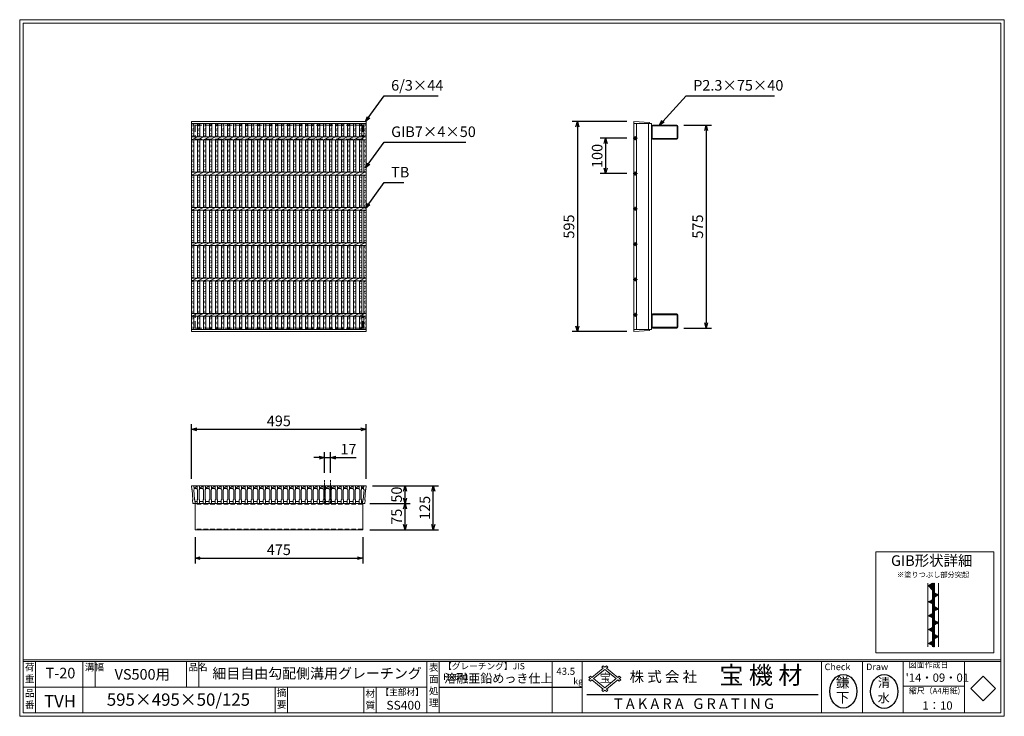
# Model space of a CAD drawing. Units: millimetres. Extents: x 0 to 2790, y 0 to 1973.
import ezdxf

# ---------------------------------------------------------------- set-up
doc = ezdxf.new("R2010")
doc.units = ezdxf.units.MM
doc.linetypes.add('CENTER', pattern=[10, 6.25, -1.25, 1.25, -1.25])
doc.linetypes.add('HIDDEN', pattern=[9.525, 6.35, -3.175])
for name, color, linetype, lineweight in [('エンボス', 4, 'Continuous', 5), ('中心線', 1, 'CENTER', 5), ('寸法線', 2, 'Continuous', 9), ('嵩上断面', 112, 'Continuous', 13), ('本体', 7, 'Continuous', 13)]:
    doc.layers.add(name, color=color, linetype=linetype, lineweight=lineweight)
doc.layers.add('外枠', color=7, linetype='Continuous')
doc.dimstyles.new('ISO-25', dxfattribs={"dimscale": 10, "dimtxt": 3, "dimasz": 1.5, "dimexe": 1.5, "dimexo": 2, "dimgap": 0.5, "dimtad": 1, "dimdsep": 46, "dimtxsty": 'Standard', "dimblk": 'OPEN30', "dimcen": 2.5, "dimadec": 0, "dimazin": 0, "dimtfac": 1, "dimtmove": 0, "dimatfit": 0, "dimldrblk": 'OPEN30', "dimfxl": 1, "dimarcsym": 0})

# ---------------------------------------------------------------- blocks, each defined once
blk = doc.blocks.new('GIB詳細')
at = {"layer": 'エンボス', "linetype": 'Continuous'}
h = blk.add_hatch(dxfattribs=at)
h.set_pattern_fill('ANSI31', color=256, scale=0.5, style=0)
h.set_pattern_definition([(45, (8.5257, -12.7679), (-1.122532, 1.122532), [])])
h.paths.add_polyline_path([(26.7, 40.2), (37.9, 45.8), (37.9, 46.6), (26.7, 52.2), (26.7, 79.2), (20.6, 79.2), (8.5, 73.2), (20.6, 59.8), (20.6, 32.6), (8.5, 26.5), (20.6, 20.5), (20.6, -6.7), (8.5, -12.8), (20.6, -18.8), (20.6, -46), (8.5, -52.1), (20.6, -58.1), (20.6, -85.3), (8.5, -91.4), (20.6, -97.4), (20.6, -100.8), (26.7, -100.8), (26.7, -77.8), (37.9, -72.2), (37.9, -71.3), (26.7, -65.7), (26.7, -38.5), (37.9, -32.9), (37.9, -32), (26.7, -26.4), (26.7, 0.8), (37.9, 6.5), (37.9, 7.3), (26.7, 12.9)])
at = {"layer": 'エンボス', "linetype": 'Continuous', "lineweight": 0}
for p, q in [((8.5, 73.2), (20.6, 79.2)), ((8.5, 73.2), (20.6, 59.8)), ((8.5, 26.5), (20.6, 32.6)), ((38.8, 46.2), (26.7, 52.2)), ((38.8, 46.2), (26.7, 40.2)), ((8.5, 26.5), (20.6, 20.5)), ((20.6, 20.5), (20.6, -6.7)), ((38.8, 6.9), (26.7, 12.9)), ((38.8, 6.9), (26.7, 0.8)), ((26.7, 0.8), (26.7, -26.4)), ((8.5, -12.8), (20.6, -6.7)), ((8.5, -12.8), (20.6, -18.8)), ((20.6, -18.8), (20.6, -46)), ((38.8, -32.4), (26.7, -26.4)), ((38.8, -32.4), (26.7, -26.4)), ((8.5, -52.1), (20.6, -46)), ((8.5, -52.1), (20.6, -58.1)), ((38.8, -32.4), (26.7, -38.5)), ((38.8, -32.4), (26.7, -38.5)), ((26.7, -38.5), (26.7, -65.7)), ((20.6, -58.1), (20.6, -85.3)), ((38.8, -71.7), (26.7, -65.7)), ((38.8, -71.7), (26.7, -65.7)), ((38.8, -71.7), (26.7, -65.7)), ((38.8, -71.7), (26.7, -77.8)), ((38.8, -71.7), (26.7, -77.8)), ((38.8, -71.7), (26.7, -77.8)), ((26.7, -77.8), (26.7, -100.8)), ((8.5, -91.4), (20.6, -85.3)), ((8.5, -91.4), (20.6, -97.4)), ((20.6, -97.4), (20.6, -100.8))]:
    blk.add_line(p, q, dxfattribs=at)
at = {"layer": 'エンボス', "lineweight": 0}
for p, q in [((20.6, 59.8), (20.6, 32.6)), ((26.7, 79.2), (26.7, 52.2)), ((26.7, 40.2), (26.7, 12.9)), ((26.7, 38.6), (26.7, 12.9))]:
    blk.add_line(p, q, dxfattribs=at)
at = {"layer": '本体', "lineweight": 0}
for p, q in [((7.7, 79.2), (7.7, -100.8)), ((37.9, 79.2), (37.9, -100.8))]:
    blk.add_line(p, q, dxfattribs=at)
at = {"layer": '本体', "linetype": 'Continuous'}
blk.add_lwpolyline([(-139.6, 168.6), (194.7, 168.6), (194.7, -117.6), (-139.6, -117.6)], close=True, dxfattribs=at)
at = {"layer": '本体', "linetype": 'Continuous', "lineweight": 0, "insert": (-96.9, 158.3), "char_height": 30, "width": 252.84, "attachment_point": 1}
blk.add_mtext('GIB形状詳細', dxfattribs=at)
at = {"layer": '本体', "linetype": 'Continuous', "insert": (-79.9, 111), "char_height": 15, "width": 230.696, "attachment_point": 1}
blk.add_mtext('※塗りつぶし部分突起', dxfattribs=at)
blk = doc.blocks.new('TB8')
at = {"layer": '本体', "color": 1, "linetype": 'CENTER', "ltscale": 0.3}
for p, q in [((10, 0), (-2, 0)), ((4, 6), (4, -6))]:
    blk.add_line(p, q, dxfattribs=at)
at = {"layer": '本体', "color": 0, "linetype": 'Continuous'}
blk.add_circle((4, 0), 4, dxfattribs=at)
blk = doc.blocks.new('_Open30')
at = {"color": 0, "linetype": 'ByBlock', "lineweight": -2}
for p, q in [((-1, 0.27), (0, 0)), ((0, 0), (-1, -0.27)), ((0, 0), (-1, 0))]:
    blk.add_line(p, q, dxfattribs=at)
blk = doc.blocks.new('*D6')
at = {"layer": 'Defpoints', "color": 0, "linetype": 'Continuous'}
for p in [(981.7, 812.9), (486.7, 652.9), (981.7, 652.9)]:
    blk.add_point(p, dxfattribs=at)
at = {"layer": '寸法線', "color": 0, "linetype": 'Continuous', "lineweight": -2}
for p, q in [((486.7, 672.9), (486.7, 827.9)), ((501.7, 812.9), (966.7, 812.9)), ((981.7, 672.9), (981.7, 827.9))]:
    blk.add_line(p, q, dxfattribs=at)
at = {"layer": '寸法線', "color": 0, "linetype": 'Continuous', "lineweight": -2, "xscale": 15, "yscale": 15, "zscale": 15, "rotation": 180}
blk.add_blockref('_Open30', (486.7, 812.9), dxfattribs=at)
at = {"layer": '寸法線', "color": 0, "linetype": 'Continuous', "lineweight": -2, "xscale": 15, "yscale": 15, "zscale": 15}
blk.add_blockref('_Open30', (981.7, 812.9), dxfattribs=at)
at = {"layer": '寸法線', "color": 0, "linetype": 'Continuous', "insert": (734.2, 832.9), "char_height": 30, "attachment_point": 5}
blk.add_mtext('495', dxfattribs=at)
blk = doc.blocks.new('*D7')
at = {"layer": 'Defpoints', "color": 0, "linetype": 'Continuous', "ltscale": 3}
for p in [(1739.9, 1637.3), (1659.9, 1537.3), (1739.9, 1537.3)]:
    blk.add_point(p, dxfattribs=at)
at = {"layer": '寸法線', "color": 0, "linetype": 'Continuous', "lineweight": -2, "ltscale": 3}
for p, q in [((1719.9, 1637.3), (1644.9, 1637.3)), ((1659.9, 1622.3), (1659.9, 1552.3)), ((1719.9, 1537.3), (1644.9, 1537.3))]:
    blk.add_line(p, q, dxfattribs=at)
at = {"layer": '寸法線', "color": 0, "linetype": 'Continuous', "lineweight": -2, "ltscale": 3, "xscale": 15, "yscale": 15, "zscale": 15}
for p, rotation in [((1659.9, 1637.3), 90), ((1659.9, 1537.3), 270)]:
    blk.add_blockref('_Open30', p, dxfattribs=dict(at, rotation=rotation))
at = {"layer": '寸法線', "color": 0, "linetype": 'Continuous', "ltscale": 3, "insert": (1639.9, 1587.3), "char_height": 30, "attachment_point": 5, "rotation": 90}
blk.add_mtext('100', dxfattribs=at)
blk = doc.blocks.new('*D8')
at = {"layer": 'Defpoints', "color": 0, "linetype": 'Continuous', "ltscale": 3}
for p in [(1739.9, 1684.8), (1579.9, 1089.8), (1739.9, 1089.8)]:
    blk.add_point(p, dxfattribs=at)
at = {"layer": '寸法線', "color": 0, "linetype": 'Continuous', "lineweight": -2, "ltscale": 3}
for p, q in [((1719.9, 1684.8), (1564.9, 1684.8)), ((1579.9, 1669.8), (1579.9, 1104.8)), ((1719.9, 1089.8), (1564.9, 1089.8))]:
    blk.add_line(p, q, dxfattribs=at)
at = {"layer": '寸法線', "color": 0, "linetype": 'Continuous', "lineweight": -2, "ltscale": 3, "xscale": 15, "yscale": 15, "zscale": 15}
for p, rotation in [((1579.9, 1684.8), 90), ((1579.9, 1089.8), 270)]:
    blk.add_blockref('_Open30', p, dxfattribs=dict(at, rotation=rotation))
at = {"layer": '寸法線', "color": 0, "linetype": 'Continuous', "ltscale": 3, "insert": (1559.9, 1387.3), "char_height": 30, "attachment_point": 5, "rotation": 90}
blk.add_mtext('595', dxfattribs=at)
blk = doc.blocks.new('*D9')
at = {"layer": 'Defpoints', "color": 0, "linetype": 'Continuous', "ltscale": 3}
for p in [(1861.9, 1674.8), (1861.9, 1099.8), (1944.9, 1099.8)]:
    blk.add_point(p, dxfattribs=at)
at = {"layer": '寸法線', "color": 0, "linetype": 'Continuous', "lineweight": -2, "ltscale": 3}
for p, q in [((1881.9, 1674.8), (1959.9, 1674.8)), ((1944.9, 1659.8), (1944.9, 1114.8)), ((1881.9, 1099.8), (1959.9, 1099.8))]:
    blk.add_line(p, q, dxfattribs=at)
at = {"layer": '寸法線', "color": 0, "linetype": 'Continuous', "lineweight": -2, "ltscale": 3, "xscale": 15, "yscale": 15, "zscale": 15}
for p, rotation in [((1944.9, 1674.8), 90), ((1944.9, 1099.8), 270)]:
    blk.add_blockref('_Open30', p, dxfattribs=dict(at, rotation=rotation))
at = {"layer": '寸法線', "color": 0, "linetype": 'Continuous', "ltscale": 3, "insert": (1924.9, 1387.3), "char_height": 30, "attachment_point": 5, "rotation": 90}
blk.add_mtext('575', dxfattribs=at)
blk = doc.blocks.new('*D10')
at = {"layer": 'Defpoints', "color": 0, "linetype": 'Continuous', "ltscale": 3}
for p in [(496.7, 527.9), (971.7, 527.9), (971.7, 447.9)]:
    blk.add_point(p, dxfattribs=at)
at = {"layer": '寸法線', "color": 0, "linetype": 'Continuous', "lineweight": -2, "ltscale": 3}
for p, q in [((496.7, 507.9), (496.7, 432.9)), ((971.7, 507.9), (971.7, 432.9)), ((511.7, 447.9), (956.7, 447.9))]:
    blk.add_line(p, q, dxfattribs=at)
at = {"layer": '寸法線', "color": 0, "linetype": 'Continuous', "lineweight": -2, "ltscale": 3, "xscale": 15, "yscale": 15, "zscale": 15, "rotation": 180}
blk.add_blockref('_Open30', (496.7, 447.9), dxfattribs=at)
at = {"layer": '寸法線', "color": 0, "linetype": 'Continuous', "lineweight": -2, "ltscale": 3, "xscale": 15, "yscale": 15, "zscale": 15}
blk.add_blockref('_Open30', (971.7, 447.9), dxfattribs=at)
at = {"layer": '寸法線', "color": 0, "linetype": 'Continuous', "ltscale": 3, "insert": (734.2, 467.9), "char_height": 30, "attachment_point": 5}
blk.add_mtext('475', dxfattribs=at)
blk = doc.blocks.new('*D11')
at = {"layer": 'Defpoints', "color": 0, "linetype": 'Continuous', "ltscale": 3}
for p in [(979.2, 652.9), (1091.7, 652.9), (974.2, 602.9)]:
    blk.add_point(p, dxfattribs=at)
at = {"layer": '寸法線', "color": 0, "linetype": 'Continuous', "lineweight": -2, "ltscale": 3}
for p, q in [((999.2, 652.9), (1106.7, 652.9)), ((1091.7, 617.9), (1091.7, 637.9)), ((994.2, 602.9), (1106.7, 602.9))]:
    blk.add_line(p, q, dxfattribs=at)
at = {"layer": '寸法線', "color": 0, "linetype": 'Continuous', "lineweight": -2, "ltscale": 3, "xscale": 15, "yscale": 15, "zscale": 15}
for p, rotation in [((1091.7, 652.9), 90), ((1091.7, 602.9), 270)]:
    blk.add_blockref('_Open30', p, dxfattribs=dict(at, rotation=rotation))
at = {"layer": '寸法線', "color": 0, "linetype": 'Continuous', "ltscale": 3, "insert": (1071.7, 627.9), "char_height": 30, "attachment_point": 5, "rotation": 90}
blk.add_mtext('50', dxfattribs=at)
blk = doc.blocks.new('*D12')
at = {"layer": 'Defpoints', "color": 0, "linetype": 'Continuous', "ltscale": 3}
for p in [(979.2, 652.9), (1171.7, 652.9), (971.7, 527.9)]:
    blk.add_point(p, dxfattribs=at)
at = {"layer": '寸法線', "color": 0, "linetype": 'Continuous', "lineweight": -2, "ltscale": 3}
for p, q in [((999.2, 652.9), (1186.7, 652.9)), ((1171.7, 542.9), (1171.7, 637.9)), ((991.7, 527.9), (1186.7, 527.9))]:
    blk.add_line(p, q, dxfattribs=at)
at = {"layer": '寸法線', "color": 0, "linetype": 'Continuous', "lineweight": -2, "ltscale": 3, "xscale": 15, "yscale": 15, "zscale": 15}
for p, rotation in [((1171.7, 652.9), 90), ((1171.7, 527.9), 270)]:
    blk.add_blockref('_Open30', p, dxfattribs=dict(at, rotation=rotation))
at = {"layer": '寸法線', "color": 0, "linetype": 'Continuous', "ltscale": 3, "insert": (1151.7, 590.4), "char_height": 30, "attachment_point": 5, "rotation": 90}
blk.add_mtext('125', dxfattribs=at)
blk = doc.blocks.new('*D13')
at = {"layer": 'Defpoints', "color": 0, "linetype": 'Continuous'}
for p in [(863.2, 732.9), (863.2, 669.3), (880.2, 669.3)]:
    blk.add_point(p, dxfattribs=at)
at = {"layer": '寸法線', "color": 0, "linetype": 'Continuous', "lineweight": -2}
for p, q in [((848.2, 732.9), (833.2, 732.9)), ((863.2, 689.3), (863.2, 747.9)), ((863.2, 732.9), (880.2, 732.9)), ((880.2, 689.3), (880.2, 747.9)), ((895.2, 732.9), (952.8, 732.9))]:
    blk.add_line(p, q, dxfattribs=at)
at = {"layer": '寸法線', "color": 0, "linetype": 'Continuous', "lineweight": -2, "xscale": 15, "yscale": 15, "zscale": 15}
blk.add_blockref('_Open30', (863.2, 732.9), dxfattribs=at)
at = {"layer": '寸法線', "color": 0, "linetype": 'Continuous', "lineweight": -2, "xscale": 15, "yscale": 15, "zscale": 15, "rotation": 180}
blk.add_blockref('_Open30', (880.2, 732.9), dxfattribs=at)
at = {"layer": '寸法線', "color": 0, "linetype": 'Continuous', "insert": (931.5, 752.9), "char_height": 30, "attachment_point": 5}
blk.add_mtext('17', dxfattribs=at)
blk = doc.blocks.new('*D14')
at = {"layer": 'Defpoints', "color": 0, "ltscale": 3}
for p in [(971.7, 602.9), (1091.7, 602.9), (971.7, 527.9)]:
    blk.add_point(p, dxfattribs=at)
at = {"layer": '寸法線', "color": 0, "lineweight": -2, "ltscale": 3}
for p, q in [((991.7, 602.9), (1106.7, 602.9)), ((1091.7, 542.9), (1091.7, 587.9)), ((991.7, 527.9), (1106.7, 527.9))]:
    blk.add_line(p, q, dxfattribs=at)
at = {"layer": '寸法線', "color": 0, "lineweight": -2, "ltscale": 3, "xscale": 15, "yscale": 15, "zscale": 15}
for p, rotation in [((1091.7, 602.9), 90), ((1091.7, 527.9), 270)]:
    blk.add_blockref('_Open30', p, dxfattribs=dict(at, rotation=rotation))
at = {"layer": '寸法線', "color": 0, "ltscale": 3, "insert": (1071.7, 565.4), "char_height": 30, "attachment_point": 5, "rotation": 90}
blk.add_mtext('75', dxfattribs=at)
blk = doc.blocks.new('P-H75')
at = {"layer": '嵩上断面'}
for p, q in [((2.999997, 0.000001), (71.999997, 0.000001)), ((-0.000003, -2.999999), (-0.000003, -36.999999)), ((74.999997, -2.999999), (74.999997, -36.999999)), ((2.999997, -39.999999), (71.999997, -39.999999))]:
    blk.add_line(p, q, dxfattribs=at)
at = {"layer": '嵩上断面', "linetype": 'Continuous'}
blk.add_lwpolyline([(2.299997, -37.699999), (72.699997, -37.699999), (72.699997, -2.299999), (2.299997, -2.299999)], close=True, dxfattribs=at)
at = {"layer": '嵩上断面'}
for centre, start, end in [((2.999997, -2.999999), 90, 180), ((71.999997, -2.999999), 0, 90), ((2.999997, -36.999999), 180, 270), ((71.999997, -36.999999), 270, 0)]:
    blk.add_arc(centre, 3, start, end, dxfattribs=at)
blk = doc.blocks.new('鎌下')
at = {"layer": '外枠', "linetype": 'Continuous'}
blk.add_ellipse((61.7, -84.6), major_axis=(0, -47.9), ratio=0.8, dxfattribs=at)
at = {"layer": '外枠', "linetype": 'Continuous', "char_height": 28.175, "width": 43.853, "attachment_point": 1}
for s, insert in [('{\\fHGSeikaishotaiPRO|b0|i0|c128|p65;鎌}', (40.6, -45.6)), ('{\\fHGSeikaishotaiPRO|b0|i0|c128|p65;下}', (40.6, -88.1))]:
    blk.add_mtext(s, dxfattribs=dict(at, insert=insert))
blk = doc.blocks.new('*U29')
at = {"layer": '本体', "linetype": 'Continuous'}
for p, q in [((-8.5, 25), (1.5, 25)), ((-8.5, 17), (1.5, 25)), ((-8.5, 17), (1.5, 17)), ((-8.5, -19), (1.5, -19))]:
    blk.add_line(p, q, dxfattribs=at)
at = {"layer": '本体'}
for p, q in [((1.5, 25), (1.5, 15)), ((1.5, 25), (8.5, 25)), ((1.5, 15), (3, 14)), ((3, 14), (3, -14)), ((8.5, 15), (7, 14)), ((7, 14), (7, -14)), ((8.5, 25), (8.5, 15)), ((1.5, -15), (3, -14)), ((1.5, -25), (1.5, -15)), ((1.5, -25), (8.5, -25)), ((8.5, -15), (7, -14)), ((8.5, -25), (8.5, -15))]:
    blk.add_line(p, q, dxfattribs=at)
blk = doc.blocks.new('*U30')
at = {"layer": '本体', "color": 0, "linetype": 'ByBlock', "lineweight": -2}
for p in [(0, 0), (17, 0), (34, 0), (51, 0), (68, 0), (85, 0), (102, 0), (119, 0), (136, 0), (153, 0), (170, 0), (187, 0), (204, 0), (221, 0), (238, 0), (255, 0), (272, 0), (289, 0), (306, 0), (323, 0), (340, 0), (357, 0), (374, 0), (391, 0), (408, 0), (425, 0), (442, 0)]:
    blk.add_blockref('*U29', p, dxfattribs=at)
blk = doc.blocks.new('7mm部材エンボス4')
at = {"linetype": 'Continuous'}
for p, q in [((0, 48.300094), (7, 46.300094)), ((7, 43.300094), (0, 41.300094)), ((0, 32.300094), (7, 34.300094)), ((7, 27.300094), (0, 29.300094)), ((0, 20.300094), (7, 18.300094)), ((7, 15.300094), (0, 13.300094))]:
    blk.add_line(p, q, dxfattribs=at)
blk = doc.blocks.new('7mm部材エンボス2')
at = {"linetype": 'Continuous'}
for p, q in [((0, -2.5), (7, -0.5)), ((7, -7.5), (0, -5.5)), ((0, -14.5), (7, -16.5)), ((7, -19.5), (0, -21.5)), ((0, -30.5), (7, -28.5)), ((7, -35.5), (0, -33.5)), ((0, -42.5), (7, -44.5)), ((7, -47.5), (0, -49.5)), ((0, -58.5), (7, -56.5)), ((7, -63.5), (0, -61.5)), ((0, -70.5), (7, -72.5)), ((7, -75.5), (0, -77.5)), ((7, -84.5), (0, -86.5)), ((7, -91.5), (0, -89.5))]:
    blk.add_line(p, q, dxfattribs=at)
blk = doc.blocks.new('*U31')
at = {"layer": '本体', "linetype": 'Continuous'}
for p, q in [((-1645, -15.5), (-1645, -53)), ((-1638, -15.5), (-1638, -53)), ((-1662, -61), (-1645, -53)), ((-1645, -61), (-1645, -153)), ((-1638, -61), (-1638, -153)), ((-1662, -161), (-1645, -153)), ((-1645, -161), (-1645, -253)), ((-1638, -161), (-1638, -253)), ((-1662, -261), (-1645, -253)), ((-1645, -261), (-1645, -353)), ((-1638, -261), (-1638, -353)), ((-1662, -361), (-1645, -353)), ((-1645, -361), (-1645, -453)), ((-1638, -361), (-1638, -453)), ((-1662, -461), (-1645, -453)), ((-1645, -461), (-1645, -553)), ((-1638, -461), (-1638, -553)), ((-1662, -561), (-1645, -553)), ((-1645, -598.5), (-1645, -561)), ((-1638, -598.5), (-1638, -561))]:
    blk.add_line(p, q, dxfattribs=at)
at = {"layer": 'エンボス', "linetype": 'Continuous'}
for name, p in [('7mm部材エンボス4', (-1645, -64)), ('7mm部材エンボス2', (-1645, -61)), ('7mm部材エンボス2', (-1645, -161)), ('7mm部材エンボス2', (-1645, -261)), ('7mm部材エンボス2', (-1645, -361)), ('7mm部材エンボス2', (-1645, -461)), ('7mm部材エンボス4', (-1645, -611))]:
    blk.add_blockref(name, p, dxfattribs=at)
blk = doc.blocks.new('*U32')
at = {"layer": '本体', "color": 0, "linetype": 'ByBlock', "lineweight": -2}
for p in [(0, 0), (17, 0), (34, 0), (51, 0), (68, 0), (85, 0), (102, 0), (119, 0), (136, 0), (153, 0), (170, 0), (187, 0), (204, 0), (221, 0), (238, 0), (255, 0), (272, 0), (289, 0), (306, 0), (323, 0), (340, 0), (357, 0), (374, 0), (391, 0), (408, 0), (425, 0), (442, 0), (459, 0)]:
    blk.add_blockref('*U31', p, dxfattribs=at)

msp = doc.modelspace()

# ---------------------------------------------------------------- linework, layer by layer
at = {"layer": '中心線', "linetype": 'CENTER'}
for p, q in [((863.216, 602.915), (863.216, 669.321)), ((880.216, 602.915), (880.216, 669.321))]:
    msp.add_line(p, q, dxfattribs=at)
at = {"layer": '外枠', "lineweight": 9, "ltscale": 80}
for p, q in [((2789.511, 1973.269), (0, 1973.269)), ((0, 0), (0, 1973.269)), ((2789.511, 0), (2789.511, 1973.269)), ((0, 0), (2789.511, 0))]:
    msp.add_line(p, q, dxfattribs=at)
at = {"layer": '外枠', "lineweight": 9, "ltscale": 100}
for p, q in [((10, 1963.878), (2780.12, 1963.878)), ((10, 1963.878), (10, 10)), ((2780.12, 1963.878), (2780.12, 10)), ((45, 155.399), (45, 10)), ((179.104, 155.399), (179.104, 10)), ((214.104, 155.399), (214.104, 82.7)), ((472.565, 155.399), (472.565, 82.7)), ((507.565, 155.399), (507.565, 82.7)), ((723.828, 82.7), (723.828, 10)), ((758.828, 82.7), (758.828, 10)), ((974.951, 82.7), (974.951, 10)), ((1009.951, 82.7), (1009.951, 10)), ((10, 10), (2780.12, 10))]:
    msp.add_line(p, q, dxfattribs=at)
at = {"layer": '外枠', "linetype": 'Continuous', "lineweight": 9, "ltscale": 100}
for p, q in [((10, 160.095), (2780.12, 160.095)), ((10, 155.399), (2780.12, 155.399)), ((1153.531, 155.399), (1153.531, 10)), ((1188.532, 155.399), (1188.532, 10)), ((1508.68, 155.399), (1508.68, 10)), ((1593.951, 155.399), (1593.951, 10)), ((1653.436, 142.863), (1649.123, 139.412)), ((1653.436, 142.863), (1657.75, 139.412)), ((1662.064, 142.863), (1657.75, 139.412)), ((1662.064, 142.863), (1666.378, 139.412)), ((2271.731, 155.399), (2271.731, 10)), ((2387.386, 155.399), (2387.386, 10)), ((2503.04, 155.399), (2503.04, 10)), ((2676.662, 155.399), (2676.662, 10)), ((1616.778, 113.536), (1612.464, 110.085)), ((1621.092, 110.085), (1616.778, 113.536)), ((1653.436, 135.961), (1621.092, 110.085)), ((1657.75, 132.51), (1625.405, 106.634)), ((1649.123, 139.412), (1653.436, 135.961)), ((1657.75, 132.51), (1690.095, 106.634)), ((1666.378, 139.412), (1662.064, 135.961)), ((1662.064, 135.961), (1694.409, 110.085)), ((1698.723, 113.536), (1694.409, 110.085)), ((1698.723, 113.536), (1703.037, 110.085)), ((2729.64, 113.462), (2694.775, 78.597)), ((2764.504, 78.597), (2729.64, 113.462)), ((1616.778, 106.634), (1612.464, 110.085)), ((1616.778, 106.634), (1612.464, 103.183)), ((1616.778, 99.732), (1612.464, 103.183)), ((1621.092, 103.183), (1616.778, 99.732)), ((1653.436, 77.307), (1621.092, 103.183)), ((1657.75, 80.758), (1625.405, 106.634)), ((1690.095, 106.634), (1657.75, 80.758)), ((1694.409, 103.183), (1662.064, 77.307)), ((1694.409, 103.183), (1698.723, 99.732)), ((1703.037, 110.085), (1698.723, 106.634)), ((1698.723, 106.634), (1703.037, 103.183)), ((1703.037, 103.183), (1698.723, 99.732)), ((2676.662, 85.048), (2503.04, 85.048)), ((10, 82.7), (1153.53, 82.7)), ((1653.436, 77.307), (1649.123, 73.856)), ((1653.436, 70.405), (1649.123, 73.856)), ((1657.75, 73.856), (1653.436, 70.405)), ((1662.064, 70.405), (1657.75, 73.856)), ((1666.378, 73.856), (1662.064, 77.307)), ((1666.378, 73.856), (1662.064, 70.405)), ((2694.775, 78.597), (2729.64, 43.733)), ((2729.64, 43.733), (2764.504, 78.597))]:
    msp.add_line(p, q, dxfattribs=at)
at = {"layer": '外枠', "ltscale": 3}
for p, q in [((1188.532, 82.7), (1593.951, 82.7)), ((1607.072, 61.671), (2262.174, 61.671))]:
    msp.add_line(p, q, dxfattribs=at)
at = {"layer": '外枠', "linetype": 'Continuous'}
msp.add_ellipse((2449.345, 70.418), major_axis=(0, -48.076), ratio=0.8, dxfattribs=at)
at = {"layer": '嵩上断面', "linetype": 'HIDDEN', "lineweight": 9, "ltscale": 3}
for p, q in [((496.716, 1674.806), (971.716, 1674.806)), ((496.716, 1674.806), (496.716, 1634.806)), ((971.716, 1674.806), (971.716, 1634.806)), ((496.716, 1634.806), (971.716, 1634.806)), ((496.716, 1139.806), (971.716, 1139.806)), ((496.716, 1099.806), (496.716, 1139.806)), ((971.716, 1099.806), (971.716, 1139.806)), ((496.716, 1099.806), (971.716, 1099.806))]:
    msp.add_line(p, q, dxfattribs=at)
at = {"layer": '嵩上断面', "linetype": 'Continuous'}
for p, q in [((971.716, 602.915), (496.716, 602.915)), ((496.716, 602.915), (496.716, 527.915)), ((971.716, 602.915), (971.716, 527.915)), ((496.716, 527.915), (971.716, 527.915))]:
    msp.add_line(p, q, dxfattribs=at)
at = {"layer": '嵩上断面', "linetype": 'HIDDEN', "ltscale": 2}
for p, q in [((971.716, 600.615), (496.716, 600.615)), ((971.716, 530.215), (496.716, 530.215))]:
    msp.add_line(p, q, dxfattribs=at)
at = {"layer": '本体', "linetype": 'Continuous'}
for p, q in [((486.716, 1684.806), (981.716, 1684.806)), ((486.716, 1678.806), (981.716, 1678.806)), ((486.716, 1678.806), (486.716, 1641.306)), ((493.716, 1678.806), (493.716, 1641.306)), ((974.716, 1678.806), (974.716, 1641.306)), ((981.716, 1678.806), (981.716, 1641.306)), ((1739.905, 1684.806), (1739.905, 1678.806)), ((1783.905, 1681.806), (1739.905, 1684.806)), ((1739.905, 1678.806), (1789.905, 1678.806)), ((1739.905, 1678.806), (1739.905, 1095.806)), ((1747.905, 1678.806), (1747.905, 1095.806)), ((1781.905, 1678.806), (1781.905, 1095.806)), ((1783.905, 1678.806), (1783.905, 1681.806)), ((1789.905, 1678.806), (1789.905, 1095.806)), ((486.716, 1641.306), (981.716, 1641.306)), ((486.716, 1633.306), (981.716, 1633.306)), ((486.716, 1633.306), (486.716, 1541.306)), ((493.716, 1633.306), (493.716, 1541.306)), ((962.716, 1633.306), (977.716, 1641.306)), ((974.716, 1633.306), (974.716, 1541.306)), ((981.716, 1633.306), (981.716, 1541.306)), ((486.716, 1541.306), (981.716, 1541.306)), ((962.716, 1533.306), (977.716, 1541.306)), ((486.716, 1533.306), (981.716, 1533.306)), ((486.716, 1533.306), (486.716, 1441.306)), ((493.716, 1533.306), (493.716, 1441.306)), ((974.716, 1533.306), (974.716, 1441.306)), ((981.716, 1533.306), (981.716, 1441.306)), ((486.716, 1441.306), (981.716, 1441.306)), ((486.716, 1433.306), (981.716, 1433.306)), ((486.716, 1433.306), (486.716, 1341.306)), ((493.716, 1433.306), (493.716, 1341.306)), ((962.716, 1433.306), (977.716, 1441.306)), ((974.716, 1433.306), (974.716, 1341.306)), ((981.716, 1433.306), (981.716, 1341.306)), ((486.716, 1341.306), (981.716, 1341.306)), ((962.716, 1333.306), (977.716, 1341.306)), ((486.716, 1333.306), (981.716, 1333.306)), ((486.716, 1333.306), (486.716, 1241.306)), ((493.716, 1333.306), (493.716, 1241.306)), ((974.716, 1333.306), (974.716, 1241.306)), ((981.716, 1333.306), (981.716, 1241.306)), ((486.716, 1241.306), (981.716, 1241.306)), ((486.716, 1233.306), (981.716, 1233.306)), ((486.716, 1233.306), (486.716, 1141.306)), ((493.716, 1233.306), (493.716, 1141.306)), ((962.716, 1233.306), (977.716, 1241.306)), ((974.716, 1233.306), (974.716, 1141.306)), ((981.716, 1233.306), (981.716, 1141.306)), ((486.716, 1141.306), (981.716, 1141.306)), ((486.716, 1133.306), (981.716, 1133.306)), ((486.716, 1095.806), (486.716, 1133.306)), ((493.716, 1095.806), (493.716, 1133.306)), ((962.716, 1133.306), (977.716, 1141.306)), ((974.716, 1095.806), (974.716, 1133.306)), ((981.716, 1095.806), (981.716, 1133.306)), ((486.716, 1095.806), (981.716, 1095.806)), ((486.716, 1089.806), (981.716, 1089.806)), ((1739.905, 1095.806), (1789.905, 1095.806)), ((1739.905, 1089.806), (1739.905, 1095.806)), ((1783.905, 1092.806), (1739.905, 1089.806)), ((1783.905, 1095.806), (1783.905, 1092.806)), ((493.71, 652.915), (502.716, 652.915)), ((494.259, 644.915), (502.716, 652.915)), ((494.259, 644.915), (502.716, 644.915)), ((968.716, 644.915), (974.733, 652.915)), ((968.716, 652.915), (974.733, 652.915)), ((968.716, 644.915), (974.173, 644.915)), ((496.779, 608.915), (502.716, 608.915)), ((968.716, 608.915), (971.653, 608.915))]:
    msp.add_line(p, q, dxfattribs=at)
at = {"layer": '本体', "ltscale": 3}
for p, q in [((486.716, 1089.806), (486.716, 1684.806)), ((981.716, 1089.806), (981.716, 1684.806))]:
    msp.add_line(p, q, dxfattribs=at)
at = {"layer": '本体'}
for p, q in [((493.699, 652.915), (486.716, 652.426)), ((486.716, 652.426), (487.414, 642.451)), ((487.414, 642.451), (488.98, 641.558)), ((494.397, 642.94), (492.97, 641.837)), ((492.97, 641.837), (494.926, 613.906)), ((493.699, 652.915), (494.397, 642.94)), ((502.716, 652.915), (509.716, 652.915)), ((502.716, 652.915), (502.716, 642.915)), ((502.716, 642.915), (504.216, 641.915)), ((504.216, 641.915), (504.216, 613.915)), ((509.716, 642.915), (508.216, 641.915)), ((508.216, 641.915), (508.216, 613.915)), ((509.716, 652.915), (509.716, 642.915)), ((975.461, 641.837), (973.506, 613.906)), ((974.733, 652.915), (974.034, 642.94)), ((974.034, 642.94), (975.461, 641.837)), ((974.733, 652.915), (981.716, 652.426)), ((981.017, 642.451), (979.451, 641.558)), ((981.716, 652.426), (981.017, 642.451)), ((488.98, 641.558), (490.935, 613.626)), ((496.492, 613.013), (494.926, 613.906)), ((502.716, 612.915), (504.216, 613.915)), ((509.716, 612.915), (508.216, 613.915)), ((971.94, 613.013), (973.506, 613.906)), ((979.451, 641.558), (977.496, 613.626)), ((489.509, 612.524), (490.935, 613.626)), ((490.207, 602.549), (489.509, 612.524)), ((497.19, 603.037), (490.207, 602.549)), ((497.19, 603.037), (496.492, 613.013)), ((502.716, 602.915), (502.716, 612.915)), ((502.716, 602.915), (509.716, 602.915)), ((509.716, 602.915), (509.716, 612.915)), ((971.241, 603.037), (971.94, 613.013)), ((971.241, 603.037), (978.224, 602.549)), ((978.922, 612.524), (977.496, 613.626)), ((978.224, 602.549), (978.922, 612.524))]:
    msp.add_line(p, q, dxfattribs=at)

# ---------------------------------------------------------------- block references
msp.add_blockref('GIB詳細', (2565.418, 297.723))
at = {"layer": 'エンボス', "linetype": 'Continuous'}
for name, p in [('7mm部材エンボス4', (486.716, 1630.306)), ('7mm部材エンボス4', (974.716, 1630.306)), ('7mm部材エンボス2', (486.716, 1633.306)), ('7mm部材エンボス2', (974.716, 1633.306)), ('7mm部材エンボス2', (486.716, 1533.306)), ('7mm部材エンボス2', (974.716, 1533.306)), ('7mm部材エンボス2', (486.716, 1433.306)), ('7mm部材エンボス2', (974.716, 1433.306)), ('7mm部材エンボス2', (486.716, 1333.306)), ('7mm部材エンボス2', (974.716, 1333.306)), ('7mm部材エンボス2', (486.716, 1233.306)), ('7mm部材エンボス2', (974.716, 1233.306)), ('7mm部材エンボス4', (486.716, 1083.306)), ('7mm部材エンボス4', (974.716, 1083.306))]:
    msp.add_blockref(name, p, dxfattribs=at)
at = {"layer": '外枠', "ltscale": 3}
msp.add_blockref('鎌下', (2271.731, 155.399), dxfattribs=at)
at = {"layer": '本体'}
for name, p in [('*U32', (2148.749, 1694.338)), ('*U30', (518.216, 627.915))]:
    msp.add_blockref(name, p, dxfattribs=at)
at = {"layer": '本体', "ltscale": 3}
msp.add_blockref('P-H75', (1789.905, 1674.806), dxfattribs=at)
at = {"layer": '本体', "linetype": 'Continuous'}
for p in [(1739.905, 1637.306), (1739.905, 1537.306), (1739.905, 1437.306), (1739.905, 1337.306), (1739.905, 1237.306), (1739.905, 1137.306)]:
    msp.add_blockref('TB8', p, dxfattribs=at)
at = {"layer": '本体', "ltscale": 3, "xscale": -1, "rotation": 180}
msp.add_blockref('P-H75', (1789.905, 1099.806), dxfattribs=at)

# ---------------------------------------------------------------- texts
at = {"layer": '外枠', "linetype": 'Continuous', "lineweight": 9, "ltscale": 100, "attachment_point": 1}
for s, insert, char_height, width in [('荷\\P重', (14.92, 149.332), 20, 30.0799), ('溝幅', (184.435, 149.307), 20, 29.6694), ('品名', (477.896, 149.307), 20, 29.6694), ('細目自由勾配側溝用グレーチング', (545.78, 136.154), 29, 664.6119), ('表\\P面\\P処\\P理', (1159.385, 148.611), 20, 1015.1375), ('【グレーチング】JIS\u3000H8641', (1199.762, 151.082), 18, 301.8661), ('宝 機 材', (1982.247, 141.531), 50, 269.1378), ('Check', (2280.29, 149.513), 18.7831, 274.13809), ('Draw', (2398.035, 149.513), 18.7831, 274.13809), ('図面作成日', (2518.898, 153.73), 16.4352, 274.1381), ('T-20', (73.477, 137.376), 30, 126.3036), ('VS500用', (268.934, 133.857), 30, 163.9045), ('溶融亜鉛めっき仕上', (1202.678, 120.138), 25, 1015.1375), ('43.5', (1520.477, 137.5), 20, 1015.1375), ('{\\fＭＳ ゴシック|b0|i0|c128|p49;宝}', (1642.841, 120.818), 23.95394, 23.85059), ('株 式 会 社', (1728.021, 127.167), 30, 282.8297), ("'14・09・01", (2509.986, 121.221), 23.4788, 274.1381), ('kg', (1568.465, 108.414), 18, 25.456), ('品\\P番', (15.057, 75.82), 20, 23.52947), ('TVH', (68.928, 59.96), 35, 88.8698), ('595×495×50/125', (246.857, 64.818), 35, 532.9183), ('摘\\P要', (728.478, 76.926), 20, 664.6119), ('材\\P質', (979.733, 74.848), 20, 31.38948), ('【主部材】', (1022.193, 77.61), 18, 122.0406), ('縮尺（A4用紙)', (2518.898, 80.525), 16.4352, 274.1381), ('SS400', (1038.975, 43.782), 25, 122.0406), ('T A K A R A   G R A T I N G', (1683.622, 50.715), 30.00024, 539.48276), ('1：10', (2557.587, 42.242), 23.4788, 274.1381)]:
    msp.add_mtext(s, dxfattribs=dict(at, insert=insert, char_height=char_height, width=width))
at = {"layer": '外枠', "linetype": 'Continuous', "char_height": 25, "attachment_point": 1}
for s, insert, width in [('{\\fHG正楷書体-PRO|b0|i0|c128|p65;清}', (2431.402, 107.669), 37.8613), ('{\\fHG正楷書体-PRO|b0|i0|c128|p65;水}', (2431.007, 64.149), 38.0342)]:
    msp.add_mtext(s, dxfattribs=dict(at, insert=insert, width=width))
at = {"layer": '寸法線', "linetype": 'Continuous', "char_height": 30, "attachment_point": 7}
for s, insert in [('6/3×44', (1052.373, 1763.016)), ('P2.3×75×40', (1908.116, 1763.016)), ('GIB7×4×50', (1052.373, 1631.525)), ('TB', (1052.373, 1517.019))]:
    msp.add_mtext(s, dxfattribs=dict(at, insert=insert))

# ---------------------------------------------------------------- dimensions: what is measured, and where the dimension line sits
at = {"layer": '寸法線', "linetype": 'Continuous'}
for base, p1, p2, picture, middle in [((1579.905, 1089.806), (1739.905, 1684.806), (1739.905, 1089.806), '*D8', (1559.905, 1387.306)), ((1659.905, 1537.306), (1739.905, 1637.306), (1739.905, 1537.306), '*D7', (1639.905, 1587.306)), ((1171.717, 652.915), (971.716, 527.915), (979.216, 652.915), '*D12', (1151.717, 590.415)), ((1091.715, 652.915), (974.216, 602.915), (979.216, 652.915), '*D11', (1071.715, 627.915))]:
    dim = msp.add_linear_dim(base=base, p1=p1, p2=p2, angle=90, dimstyle='ISO-25', dxfattribs=at)
    dim.commit()
    dim.dimension.update_dxf_attribs({"geometry": picture, "text_midpoint": middle})
dim = msp.add_linear_dim(base=(1944.906, 1099.806), p1=(1861.905, 1674.806), p2=(1861.905, 1099.806), angle=90, dimstyle='ISO-25', dxfattribs=at)
dim.commit()
dim.dimension.update_dxf_attribs({"geometry": '*D9', "text_midpoint": (1944.906, 1387.306), "dimtype": 160})
for base, p1, p2, picture, middle in [((981.716, 812.915), (486.716, 652.915), (981.716, 652.915), '*D6', (734.216, 812.915)), ((863.216, 732.915), (880.216, 669.321), (863.216, 669.321), '*D13', (931.51, 732.915))]:
    dim = msp.add_linear_dim(base=base, p1=p1, p2=p2, dimstyle='ISO-25', override={"dimtmove": 0}, dxfattribs=at)
    dim.commit()
    dim.dimension.update_dxf_attribs({"geometry": picture, "text_midpoint": middle, "dimtype": 160})
at = {"layer": '寸法線', "ltscale": 3}
dim = msp.add_linear_dim(base=(1091.715, 602.915), p1=(971.716, 527.915), p2=(971.716, 602.915), angle=90, dimstyle='ISO-25', dxfattribs=at)
dim.commit()
dim.dimension.update_dxf_attribs({"geometry": '*D14', "text_midpoint": (1071.715, 565.415)})
at = {"layer": '寸法線', "linetype": 'Continuous'}
dim = msp.add_linear_dim(base=(971.716, 447.915), p1=(496.716, 527.915), p2=(971.716, 527.915), dimstyle='ISO-25', dxfattribs=at)
dim.commit()
dim.dimension.update_dxf_attribs({"geometry": '*D10', "text_midpoint": (734.216, 467.915)})

# ---------------------------------------------------------------- leaders
at = {"layer": '寸法線', "linetype": 'Continuous', "annotation_type": 0, "has_hookline": 1, "hookline_direction": 0}
for points, text_width in [([(979.662, 1684.806), (1032.373, 1758.016), (1047.373, 1758.016)], 132.944), ([(1812.405, 1674.806), (1888.116, 1758.016), (1903.116, 1758.016)], 230.254), ([(979.662, 1553.314), (1032.373, 1626.525), (1047.373, 1626.525)], 211.371), ([(979.662, 1438.808), (1032.373, 1512.019), (1047.373, 1512.019)], 35.787)]:
    msp.add_leader(points, dimstyle='ISO-25', override={"dimgap": 0.5, "dimtad": 1}, dxfattribs=dict(at, text_width=text_width))

doc.saveas('drawing.dxf')
